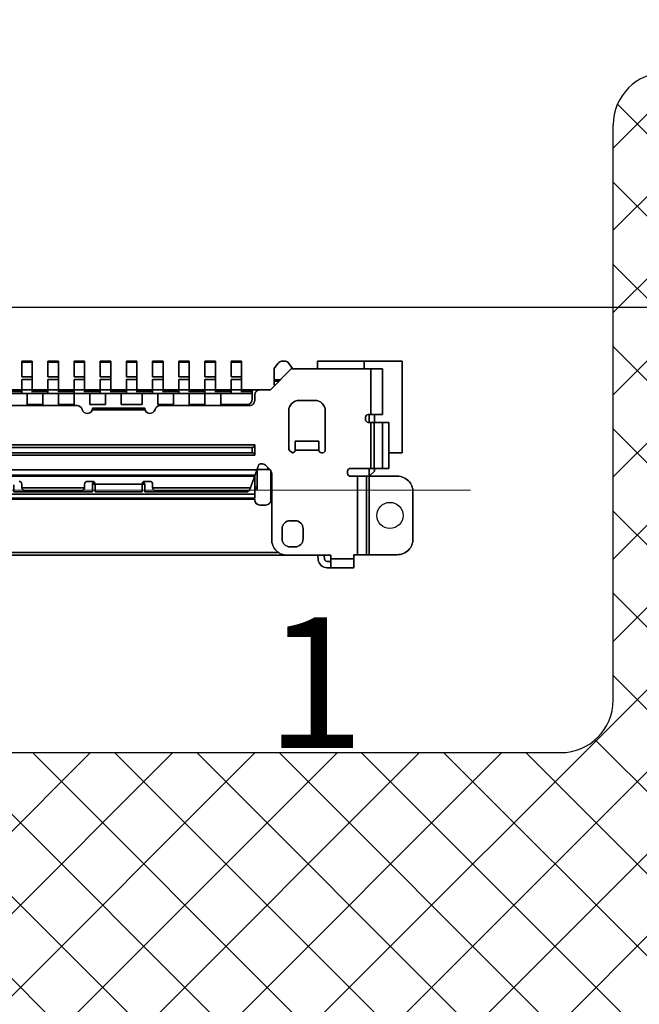
# Model space of a CAD drawing. Units: millimetres. Extents: x 5677 to 7139, y -563 to 338.
# Drawn here: x 6776 to 6788, y -121 to -102 of the extents above; entities that cross this region are included whole.
import ezdxf

# ---------------------------------------------------------------- set-up
doc = ezdxf.new("R2010")
doc.units = ezdxf.units.MM
doc.header["$LTSCALE"] = 20
doc.header["$PDMODE"] = 34
doc.layers.add('DIM', color=3, linetype='Continuous')
doc.layers.add('din', color=102, linetype='Continuous')
doc.layers.add('DIM(标注)', color=3, linetype='Continuous', lineweight=15)
doc.layers.add('尺寸标注', color=4, linetype='Continuous', lineweight=13)
doc.styles.get("Standard").update_dxf_attribs({"font": 'arial.ttf', "height": 8})
doc.dimstyles.get("Standard").update_dxf_attribs({"dimtxt": 8, "dimasz": 8, "dimexe": 1, "dimexo": 0.1, "dimgap": 0.09, "dimtad": 0, "dimzin": 0, "dimdsep": 46, "dimtxsty": 'Standard', "dimcen": 0.09, "dimclrd": 256, "dimclre": 256, "dimclrt": 256, "dimadec": 0, "dimazin": 0, "dimtfac": 1, "dimtmove": 0, "dimatfit": 3, "dimfxl": 0, "dimtolj": 1, "dimtzin": 0, "dimlwd": -1, "dimlwe": -1, "dimarcsym": 0})

# ---------------------------------------------------------------- blocks, each defined once
blk = doc.blocks.new('A$C30251A58')
at = {"layer": 'DIM'}
h = blk.add_hatch(dxfattribs=at)
h.set_pattern_fill('ANSI37', color=5, scale=0.35, style=0)
h.set_pattern_definition([(45, (-12799.2282, -5952.8706), (-0.78577241, 0.78577241), []), (135, (-12799.2282, -5952.8706), (-0.78577241, -0.78577241), [])])
h.paths.add_polyline_path([(254.16, -12.998), (228.16, -12.998, -0.414214), (227.16, -11.998), (227.16, -1, 0.414214), (226.16, 0), (0, 0), (0, -50.46), (358.4, -50.46), (358.4, 0), (256.16, 0, 0.414214), (255.16, -1), (255.16, -11.998, -0.414214)])
at = {"layer": 'DIM', "color": 5}
for p, q in [((255.16, -11.998), (255.16, -1)), ((228.16, -12.998), (254.16, -12.998))]:
    blk.add_line(p, q, dxfattribs=at)
for centre, start, end in [((256.16, -1), 90, 180), ((254.16, -11.998), 270, 0)]:
    blk.add_arc(centre, 1, start, end, dxfattribs=at)
blk = doc.blocks.new('*D3')
at = {"layer": 'Defpoints', "color": 0}
for p in [(6890.982, -90.749), (6772.812, -112.608), (6890.982, -112.608)]:
    blk.add_point(p, dxfattribs=at)
at = {"layer": 'DIM(标注)'}
for p, q in [((6772.812, -112.508), (6772.812, -89.749)), ((6890.982, -112.508), (6890.982, -89.749)), ((6780.812, -90.749), (6811.534, -90.749)), ((6882.982, -90.749), (6852.259, -90.749))]:
    blk.add_line(p, q, dxfattribs=at)
for points in [[(6780.812, -89.415), (6780.812, -92.082), (6772.812, -90.749)], [(6882.982, -89.415), (6882.982, -92.082), (6890.982, -90.749)]]:
    blk.add_solid(points, dxfattribs=at)
at = {"layer": 'DIM(标注)', "insert": (6831.897, -90.749), "char_height": 8, "attachment_point": 5}
blk.add_mtext('\\A1;(118.17)', dxfattribs=at)

msp = doc.modelspace()

# ---------------------------------------------------------------- hatches: boundary and pattern name
at = {"layer": 'DIM'}
h = msp.add_hatch(dxfattribs=at)
h.set_pattern_fill('ANSI37', color=5, scale=0.35, style=0)
h.set_pattern_definition([(45, (-5594.2248, -5318.952), (-0.78577241, 0.78577241), []), (135, (-5594.2248, -5318.952), (-0.78577241, -0.78577241), [])])
h.paths.add_polyline_path([(6890.052, 55.871, 0.414214), (6889.252, 56.671), (6533.452, 56.671, 0.414214), (6532.652, 55.871), (6532.652, 54.871, 0.414214), (6533.152, 54.371, -0.414214), (6533.652, 53.871), (6533.652, 50.871, -0.414214), (6533.152, 50.371, 0.414214), (6532.652, 49.871), (6532.652, -103.383), (6536.722, -103.383), (6536.722, 52.601), (6885.982, 52.601), (6885.982, -103.383), (6890.052, -103.383)])

# ---------------------------------------------------------------- linework, layer by layer
at = {"color": 7, "linetype": 'Continuous'}
for points in [[(6776.162, -109.488), (6776.162, -108.898), (6775.962, -108.898), (6775.962, -109.198), (6775.962, -108.898), (6776.162, -108.898)], [(6776.162, -109.488), (6776.162, -108.898), (6775.962, -108.898), (6775.962, -109.198), (6775.962, -108.898), (6776.162, -108.898)], [(6776.162, -108.918), (6775.962, -108.918)], [(6776.162, -108.918), (6775.962, -108.918)], [(6776.662, -109.488), (6776.662, -108.898), (6776.462, -108.898), (6776.462, -109.198), (6776.462, -108.898), (6776.662, -108.898)], [(6776.662, -109.488), (6776.662, -108.898), (6776.462, -108.898), (6776.462, -109.198), (6776.462, -108.898), (6776.662, -108.898)], [(6776.662, -108.918), (6776.462, -108.918)], [(6776.662, -108.918), (6776.462, -108.918)], [(6777.162, -109.488), (6777.162, -108.898), (6776.962, -108.898), (6776.962, -109.198), (6776.962, -108.898), (6777.162, -108.898)], [(6777.162, -109.488), (6777.162, -108.898), (6776.962, -108.898), (6776.962, -109.198), (6776.962, -108.898), (6777.162, -108.898)], [(6777.162, -108.918), (6776.962, -108.918)], [(6777.162, -108.918), (6776.962, -108.918)], [(6777.662, -109.488), (6777.662, -108.898), (6777.462, -108.898), (6777.462, -109.198), (6777.462, -108.898), (6777.662, -108.898)], [(6777.662, -109.488), (6777.662, -108.898), (6777.462, -108.898), (6777.462, -109.198), (6777.462, -108.898), (6777.662, -108.898)], [(6777.662, -108.918), (6777.462, -108.918)], [(6777.662, -108.918), (6777.462, -108.918)], [(6778.162, -109.488), (6778.162, -108.898), (6777.962, -108.898), (6777.962, -109.198), (6777.962, -108.898), (6778.162, -108.898)], [(6778.162, -109.488), (6778.162, -108.898), (6777.962, -108.898), (6777.962, -109.198), (6777.962, -108.898), (6778.162, -108.898)], [(6778.162, -108.918), (6777.962, -108.918)], [(6778.162, -108.918), (6777.962, -108.918)], [(6778.662, -109.488), (6778.662, -108.898), (6778.462, -108.898), (6778.462, -109.198), (6778.462, -108.898), (6778.662, -108.898)], [(6778.662, -109.488), (6778.662, -108.898), (6778.462, -108.898), (6778.462, -109.198), (6778.462, -108.898), (6778.662, -108.898)], [(6778.662, -108.918), (6778.462, -108.918)], [(6778.662, -108.918), (6778.462, -108.918)], [(6779.162, -109.488), (6779.162, -108.898), (6778.962, -108.898), (6778.962, -109.198), (6778.962, -108.898), (6779.162, -108.898)], [(6779.162, -109.488), (6779.162, -108.898), (6778.962, -108.898), (6778.962, -109.198), (6778.962, -108.898), (6779.162, -108.898)], [(6779.162, -108.918), (6778.962, -108.918)], [(6779.162, -108.918), (6778.962, -108.918)], [(6779.662, -109.488), (6779.662, -108.898), (6779.462, -108.898), (6779.462, -109.198), (6779.462, -108.898), (6779.662, -108.898)], [(6779.662, -109.488), (6779.662, -108.898), (6779.462, -108.898), (6779.462, -109.198), (6779.462, -108.898), (6779.662, -108.898)], [(6779.662, -108.918), (6779.462, -108.918)], [(6779.662, -108.918), (6779.462, -108.918)], [(6780.162, -109.488), (6780.162, -108.898), (6779.962, -108.898), (6779.962, -109.198), (6779.962, -108.898), (6780.162, -108.898)], [(6780.162, -109.488), (6780.162, -108.898), (6779.962, -108.898), (6779.962, -109.198), (6779.962, -108.898), (6780.162, -108.898)], [(6780.162, -108.918), (6779.962, -108.918)], [(6780.162, -108.918), (6779.962, -108.918)], [(6780.787, -109.04), (6780.857, -108.94), (6780.787, -109.04), (6780.787, -109.359)], [(6780.787, -109.04), (6780.857, -108.94), (6780.787, -109.04), (6780.787, -109.359)], [(6780.939, -108.898), (6780.985, -108.898)], [(6780.939, -108.898), (6780.985, -108.898)], [(6781.066, -108.94), (6781.137, -109.04)], [(6781.066, -108.94), (6781.137, -109.04)], [(6783.232, -108.898), (6783.232, -110.648), (6782.973, -110.648), (6783.232, -110.648), (6783.232, -108.898), (6781.612, -108.898), (6781.612, -109.048), (6781.612, -108.898)], [(6783.232, -108.898), (6783.232, -110.648), (6782.973, -110.648), (6783.232, -110.648), (6783.232, -108.898), (6781.612, -108.898), (6781.612, -109.048), (6781.612, -108.898)], [(6782.502, -109.048), (6782.502, -108.898)], [(6782.502, -109.048), (6782.502, -108.898)], [(6780.712, -109.448), (6781.112, -109.048), (6782.852, -109.048), (6782.852, -109.918), (6782.582, -109.918), (6782.852, -109.918), (6782.852, -109.048), (6781.112, -109.048), (6780.712, -109.448), (6780.162, -109.448)], [(6780.712, -109.448), (6781.112, -109.048), (6782.852, -109.048), (6782.852, -109.918), (6782.582, -109.918), (6782.852, -109.918), (6782.852, -109.048), (6781.112, -109.048), (6780.712, -109.448), (6780.162, -109.448)], [(6782.632, -109.918), (6782.632, -109.048)], [(6782.632, -109.918), (6782.632, -109.048)], [(6775.962, -109.198), (6776.162, -109.198)], [(6775.962, -109.198), (6776.162, -109.198)], [(6775.962, -109.488), (6775.962, -109.248), (6776.162, -109.248), (6775.962, -109.248)], [(6775.962, -109.488), (6775.962, -109.248), (6776.162, -109.248), (6775.962, -109.248)], [(6776.462, -109.198), (6776.662, -109.198)], [(6776.462, -109.198), (6776.662, -109.198)], [(6776.462, -109.488), (6776.462, -109.248), (6776.662, -109.248), (6776.462, -109.248)], [(6776.462, -109.488), (6776.462, -109.248), (6776.662, -109.248), (6776.462, -109.248)], [(6776.962, -109.198), (6777.162, -109.198)], [(6776.962, -109.198), (6777.162, -109.198)], [(6776.962, -109.488), (6776.962, -109.248), (6777.162, -109.248), (6776.962, -109.248)], [(6776.962, -109.488), (6776.962, -109.248), (6777.162, -109.248), (6776.962, -109.248)], [(6777.462, -109.198), (6777.662, -109.198)], [(6777.462, -109.198), (6777.662, -109.198)], [(6777.462, -109.488), (6777.462, -109.248), (6777.662, -109.248), (6777.462, -109.248)], [(6777.462, -109.488), (6777.462, -109.248), (6777.662, -109.248), (6777.462, -109.248)], [(6777.962, -109.198), (6778.162, -109.198)], [(6777.962, -109.198), (6778.162, -109.198)], [(6777.962, -109.488), (6777.962, -109.248), (6778.162, -109.248), (6777.962, -109.248)], [(6777.962, -109.488), (6777.962, -109.248), (6778.162, -109.248), (6777.962, -109.248)], [(6778.462, -109.198), (6778.662, -109.198)], [(6778.462, -109.198), (6778.662, -109.198)], [(6778.462, -109.488), (6778.462, -109.248), (6778.662, -109.248), (6778.462, -109.248)], [(6778.462, -109.488), (6778.462, -109.248), (6778.662, -109.248), (6778.462, -109.248)], [(6778.962, -109.198), (6779.162, -109.198)], [(6778.962, -109.198), (6779.162, -109.198)], [(6778.962, -109.488), (6778.962, -109.248), (6779.162, -109.248), (6778.962, -109.248)], [(6778.962, -109.488), (6778.962, -109.248), (6779.162, -109.248), (6778.962, -109.248)], [(6779.462, -109.198), (6779.662, -109.198)], [(6779.462, -109.198), (6779.662, -109.198)], [(6779.462, -109.488), (6779.462, -109.248), (6779.662, -109.248), (6779.462, -109.248)], [(6779.462, -109.488), (6779.462, -109.248), (6779.662, -109.248), (6779.462, -109.248)], [(6779.962, -109.198), (6780.162, -109.198)], [(6779.962, -109.198), (6780.162, -109.198)], [(6779.962, -109.488), (6779.962, -109.248), (6780.162, -109.248), (6779.962, -109.248)], [(6779.962, -109.488), (6779.962, -109.248), (6780.162, -109.248), (6779.962, -109.248)], [(6780.787, -109.258), (6780.902, -109.258)], [(6780.787, -109.258), (6780.902, -109.258)], [(6780.787, -109.278), (6780.882, -109.278)], [(6780.787, -109.278), (6780.882, -109.278)], [(6765.262, -109.518), (6780.362, -109.518)], [(6765.262, -109.518), (6780.362, -109.518)], [(6775.662, -109.448), (6775.962, -109.448)], [(6775.662, -109.448), (6775.962, -109.448)], [(6775.662, -109.478), (6775.962, -109.478)], [(6775.662, -109.478), (6775.962, -109.478)], [(6776.162, -109.448), (6775.962, -109.448)], [(6776.162, -109.448), (6775.962, -109.448)], [(6776.362, -109.518), (6776.362, -109.728), (6776.062, -109.728), (6776.062, -109.518), (6776.062, -109.728), (6776.362, -109.728)], [(6776.362, -109.518), (6776.362, -109.728), (6776.062, -109.728), (6776.062, -109.518), (6776.062, -109.728), (6776.362, -109.728)], [(6776.162, -109.448), (6776.462, -109.448)], [(6776.162, -109.448), (6776.462, -109.448)], [(6776.162, -109.478), (6776.462, -109.478)], [(6776.162, -109.478), (6776.462, -109.478)], [(6776.662, -109.448), (6776.462, -109.448)], [(6776.662, -109.448), (6776.462, -109.448)], [(6776.662, -109.448), (6776.962, -109.448)], [(6776.662, -109.448), (6776.962, -109.448)], [(6776.662, -109.478), (6776.962, -109.478)], [(6776.662, -109.478), (6776.962, -109.478)], [(6776.962, -109.518), (6776.962, -109.728), (6776.662, -109.728), (6776.662, -109.518), (6776.662, -109.728), (6776.962, -109.728)], [(6776.962, -109.518), (6776.962, -109.728), (6776.662, -109.728), (6776.662, -109.518), (6776.662, -109.728), (6776.962, -109.728)], [(6777.162, -109.448), (6776.962, -109.448)], [(6777.162, -109.448), (6776.962, -109.448)], [(6777.162, -109.448), (6777.462, -109.448)], [(6777.162, -109.448), (6777.462, -109.448)], [(6777.162, -109.478), (6777.462, -109.478)], [(6777.162, -109.478), (6777.462, -109.478)], [(6777.562, -109.518), (6777.562, -109.728), (6777.262, -109.728), (6777.262, -109.518), (6777.262, -109.728), (6777.562, -109.728)], [(6777.562, -109.518), (6777.562, -109.728), (6777.262, -109.728), (6777.262, -109.518), (6777.262, -109.728), (6777.562, -109.728)], [(6777.662, -109.448), (6777.462, -109.448)], [(6777.662, -109.448), (6777.462, -109.448)], [(6777.662, -109.448), (6777.962, -109.448)], [(6777.662, -109.448), (6777.962, -109.448)], [(6777.662, -109.478), (6777.962, -109.478)], [(6777.662, -109.478), (6777.962, -109.478)], [(6778.262, -109.518), (6778.262, -109.728), (6777.862, -109.728), (6777.862, -109.518), (6777.862, -109.728), (6778.262, -109.728)], [(6778.262, -109.518), (6778.262, -109.728), (6777.862, -109.728), (6777.862, -109.518), (6777.862, -109.728), (6778.262, -109.728)], [(6778.162, -109.448), (6777.962, -109.448)], [(6778.162, -109.448), (6777.962, -109.448)], [(6778.162, -109.448), (6778.462, -109.448)], [(6778.162, -109.448), (6778.462, -109.448)], [(6778.162, -109.478), (6778.462, -109.478)], [(6778.162, -109.478), (6778.462, -109.478)], [(6778.662, -109.448), (6778.462, -109.448)], [(6778.662, -109.448), (6778.462, -109.448)], [(6778.862, -109.518), (6778.862, -109.728), (6778.562, -109.728), (6778.562, -109.518), (6778.562, -109.728), (6778.862, -109.728)], [(6778.862, -109.518), (6778.862, -109.728), (6778.562, -109.728), (6778.562, -109.518), (6778.562, -109.728), (6778.862, -109.728)], [(6778.662, -109.448), (6778.962, -109.448)], [(6778.662, -109.448), (6778.962, -109.448)], [(6778.662, -109.478), (6778.962, -109.478)], [(6778.662, -109.478), (6778.962, -109.478)], [(6779.162, -109.448), (6778.962, -109.448)], [(6779.162, -109.448), (6778.962, -109.448)], [(6779.162, -109.448), (6779.462, -109.448)], [(6779.162, -109.448), (6779.462, -109.448)], [(6779.162, -109.478), (6779.462, -109.478)], [(6779.162, -109.478), (6779.462, -109.478)], [(6779.462, -109.518), (6779.462, -109.728), (6779.162, -109.728), (6779.162, -109.518), (6779.162, -109.728), (6779.462, -109.728)], [(6779.462, -109.518), (6779.462, -109.728), (6779.162, -109.728), (6779.162, -109.518), (6779.162, -109.728), (6779.462, -109.728)], [(6779.662, -109.448), (6779.462, -109.448)], [(6779.662, -109.448), (6779.462, -109.448)], [(6779.662, -109.448), (6779.962, -109.448)], [(6779.662, -109.448), (6779.962, -109.448)], [(6779.662, -109.478), (6779.962, -109.478)], [(6779.662, -109.478), (6779.962, -109.478)], [(6779.762, -109.728), (6779.762, -109.518), (6779.762, -109.728), (6780.262, -109.728)], [(6779.762, -109.728), (6779.762, -109.518), (6779.762, -109.728), (6780.262, -109.728)], [(6780.162, -109.448), (6779.962, -109.448)], [(6780.162, -109.448), (6779.962, -109.448)], [(6780.164, -109.448), (6780.162, -109.445)], [(6780.162, -109.478), (6780.362, -109.478)], [(6780.162, -109.478), (6780.362, -109.478)], [(6781.262, -109.648), (6781.562, -109.648)], [(6781.262, -109.648), (6781.562, -109.648)], [(6777.018, -109.748), (6775.412, -109.748)], [(6777.018, -109.748), (6775.412, -109.748)], [(6777.307, -109.828), (6778.316, -109.828)], [(6777.307, -109.828), (6778.316, -109.828)], [(6780.312, -109.748), (6778.605, -109.748)], [(6780.312, -109.748), (6778.605, -109.748)], [(6781.062, -110.551), (6781.062, -109.848)], [(6781.062, -110.551), (6781.062, -109.848)], [(6781.762, -109.848), (6781.762, -110.598)], [(6781.762, -109.848), (6781.762, -110.598)], [(6782.973, -110.068), (6782.973, -110.948), (6782.237, -110.948), (6782.973, -110.948), (6782.973, -110.068), (6782.582, -110.068)], [(6782.973, -110.068), (6782.973, -110.948), (6782.237, -110.948), (6782.973, -110.948), (6782.973, -110.068), (6782.582, -110.068)], [(6782.532, -109.968), (6782.532, -110.018)], [(6782.532, -109.968), (6782.532, -110.018)], [(6782.602, -110.068), (6782.602, -109.918)], [(6782.602, -110.068), (6782.602, -109.918)], [(6782.632, -110.948), (6782.632, -110.068)], [(6782.632, -110.948), (6782.632, -110.068)], [(6782.696, -110.068), (6782.696, -110.948)], [(6782.696, -110.068), (6782.696, -110.948)], [(6782.702, -109.918), (6782.702, -110.068)], [(6782.702, -109.918), (6782.702, -110.068)], [(6782.852, -110.948), (6782.852, -110.068)], [(6782.852, -110.948), (6782.852, -110.068)], [(6781.637, -110.598), (6781.637, -110.43), (6781.187, -110.43), (6781.187, -110.598), (6781.187, -110.43), (6781.637, -110.43)], [(6781.637, -110.598), (6781.637, -110.43), (6781.187, -110.43), (6781.187, -110.598), (6781.187, -110.43), (6781.637, -110.43)], [(6765.212, -110.698), (6780.412, -110.698), (6780.412, -110.497), (6765.212, -110.497)], [(6780.412, -110.497), (6780.412, -110.698), (6765.212, -110.698), (6765.212, -110.497)], [(6765.212, -110.698), (6780.412, -110.698), (6780.412, -110.497), (6765.212, -110.497)], [(6780.412, -110.497), (6780.412, -110.698), (6765.212, -110.698), (6765.212, -110.497)], [(6780.362, -110.547), (6765.262, -110.547)], [(6780.362, -110.547), (6765.262, -110.547)], [(6765.262, -110.648), (6780.362, -110.648)], [(6765.262, -110.648), (6780.362, -110.648)], [(6780.412, -110.497), (6780.411, -110.501), (6780.411, -110.505), (6780.41, -110.509), (6780.409, -110.512), (6780.408, -110.516), (6780.406, -110.52), (6780.404, -110.523), (6780.402, -110.526), (6780.4, -110.529), (6780.397, -110.532), (6780.394, -110.535), (6780.391, -110.537), (6780.388, -110.54), (6780.384, -110.542), (6780.381, -110.543), (6780.377, -110.545), (6780.373, -110.546), (6780.369, -110.547), (6780.365, -110.547), (6780.362, -110.547), (6780.365, -110.547), (6780.369, -110.547), (6780.373, -110.546), (6780.377, -110.545), (6780.381, -110.543), (6780.384, -110.542), (6780.388, -110.54), (6780.391, -110.537), (6780.394, -110.535), (6780.397, -110.532), (6780.4, -110.529), (6780.402, -110.526), (6780.404, -110.523), (6780.406, -110.52), (6780.408, -110.516), (6780.409, -110.512), (6780.41, -110.509), (6780.411, -110.505), (6780.411, -110.501)], [(6780.412, -110.497), (6780.411, -110.501), (6780.411, -110.505), (6780.41, -110.509), (6780.409, -110.512), (6780.408, -110.516), (6780.406, -110.52), (6780.404, -110.523), (6780.402, -110.526), (6780.4, -110.529), (6780.397, -110.532), (6780.394, -110.535), (6780.391, -110.537), (6780.388, -110.54), (6780.384, -110.542), (6780.381, -110.543), (6780.377, -110.545), (6780.373, -110.546), (6780.369, -110.547), (6780.365, -110.547), (6780.362, -110.547), (6780.365, -110.547), (6780.369, -110.547), (6780.373, -110.546), (6780.377, -110.545), (6780.381, -110.543), (6780.384, -110.542), (6780.388, -110.54), (6780.391, -110.537), (6780.394, -110.535), (6780.397, -110.532), (6780.4, -110.529), (6780.402, -110.526), (6780.404, -110.523), (6780.406, -110.52), (6780.408, -110.516), (6780.409, -110.512), (6780.41, -110.509), (6780.411, -110.505), (6780.411, -110.501)], [(6780.362, -110.648), (6780.362, -110.547)], [(6780.362, -110.648), (6780.362, -110.547)], [(6780.362, -110.648), (6780.369, -110.648), (6780.377, -110.65), (6780.384, -110.653), (6780.391, -110.657), (6780.397, -110.662), (6780.402, -110.668), (6780.406, -110.675), (6780.409, -110.682), (6780.411, -110.69), (6780.412, -110.698), (6780.411, -110.69), (6780.409, -110.682), (6780.406, -110.675), (6780.402, -110.668), (6780.397, -110.662), (6780.391, -110.657), (6780.384, -110.653), (6780.377, -110.65), (6780.369, -110.648)], [(6780.362, -110.648), (6780.369, -110.648), (6780.377, -110.65), (6780.384, -110.653), (6780.391, -110.657), (6780.397, -110.662), (6780.402, -110.668), (6780.406, -110.675), (6780.409, -110.682), (6780.411, -110.69), (6780.412, -110.698), (6780.411, -110.69), (6780.409, -110.682), (6780.406, -110.675), (6780.402, -110.668), (6780.397, -110.662), (6780.391, -110.657), (6780.384, -110.653), (6780.377, -110.65), (6780.369, -110.648)], [(6781.637, -110.598), (6781.187, -110.598)], [(6781.637, -110.598), (6781.187, -110.598)], [(6781.712, -110.648), (6781.687, -110.648)], [(6781.712, -110.648), (6781.687, -110.648)], [(6780.532, -110.858), (6780.545, -110.858)], [(6780.532, -110.858), (6780.545, -110.858)], [(6765.17, -110.978), (6780.453, -110.978)], [(6765.17, -110.978), (6780.453, -110.978)], [(6780.485, -110.89), (6780.311, -111.368), (6778.512, -111.368), (6780.311, -111.368)], [(6780.485, -110.89), (6780.311, -111.368), (6778.512, -111.368), (6780.311, -111.368)], [(6780.462, -111.348), (6780.462, -110.978), (6780.462, -111.348), (6780.412, -111.348)], [(6780.462, -111.348), (6780.462, -110.978), (6780.462, -111.348), (6780.412, -111.348)], [(6780.697, -110.968), (6780.462, -110.968)], [(6780.697, -110.968), (6780.462, -110.968)], [(6780.707, -110.978), (6780.616, -110.887)], [(6780.707, -110.978), (6780.616, -110.887)], [(6780.662, -110.933), (6780.662, -110.968)], [(6780.662, -110.933), (6780.662, -110.968)], [(6782.187, -111.048), (6782.187, -110.998)], [(6782.187, -111.048), (6782.187, -110.998)], [(6782.702, -110.998), (6782.602, -111.098), (6782.602, -110.948), (6782.602, -111.098), (6782.702, -110.998), (6782.702, -110.948)], [(6782.702, -110.998), (6782.602, -111.098), (6782.602, -110.948), (6782.602, -111.098), (6782.702, -110.998), (6782.702, -110.948)], [(6780.417, -111.078), (6765.207, -111.078)], [(6780.417, -111.078), (6765.207, -111.078)], [(6780.412, -111.518), (6780.412, -111.098), (6780.412, -111.518), (6765.212, -111.518)], [(6780.412, -111.518), (6780.412, -111.098), (6780.412, -111.518), (6765.212, -111.518)], [(6780.409, -111.098), (6765.214, -111.098)], [(6780.409, -111.098), (6765.214, -111.098)], [(6777.312, -111.198), (6777.212, -111.198)], [(6777.312, -111.198), (6777.212, -111.198)], [(6777.312, -111.26), (6777.312, -111.256), (6777.312, -111.252), (6777.313, -111.248), (6777.314, -111.244), (6777.315, -111.24), (6777.317, -111.236), (6777.318, -111.232), (6777.32, -111.229), (6777.322, -111.225), (6777.325, -111.221), (6777.327, -111.218), (6777.329, -111.214), (6777.332, -111.211), (6777.334, -111.207), (6777.337, -111.204), (6777.334, -111.207), (6777.332, -111.211), (6777.329, -111.214), (6777.327, -111.218), (6777.325, -111.221), (6777.322, -111.225), (6777.32, -111.229), (6777.318, -111.232), (6777.317, -111.236), (6777.315, -111.24), (6777.314, -111.244), (6777.313, -111.248), (6777.312, -111.252), (6777.312, -111.256)], [(6777.312, -111.26), (6777.312, -111.256), (6777.312, -111.252), (6777.313, -111.248), (6777.314, -111.244), (6777.315, -111.24), (6777.317, -111.236), (6777.318, -111.232), (6777.32, -111.229), (6777.322, -111.225), (6777.325, -111.221), (6777.327, -111.218), (6777.329, -111.214), (6777.332, -111.211), (6777.334, -111.207), (6777.337, -111.204), (6777.334, -111.207), (6777.332, -111.211), (6777.329, -111.214), (6777.327, -111.218), (6777.325, -111.221), (6777.322, -111.225), (6777.32, -111.229), (6777.318, -111.232), (6777.317, -111.236), (6777.315, -111.24), (6777.314, -111.244), (6777.313, -111.248), (6777.312, -111.252), (6777.312, -111.256)], [(6777.342, -111.198), (6777.342, -111.248)], [(6777.342, -111.198), (6777.342, -111.248)], [(6778.282, -111.248), (6778.282, -111.208)], [(6778.282, -111.248), (6778.282, -111.208)], [(6778.287, -111.204), (6778.289, -111.207), (6778.292, -111.21), (6778.294, -111.214), (6778.296, -111.217), (6778.299, -111.221), (6778.301, -111.225), (6778.303, -111.228), (6778.305, -111.232), (6778.306, -111.236), (6778.308, -111.24), (6778.309, -111.244), (6778.31, -111.248), (6778.311, -111.252), (6778.311, -111.256), (6778.312, -111.26), (6778.311, -111.256), (6778.311, -111.252), (6778.31, -111.248), (6778.309, -111.244), (6778.308, -111.24), (6778.306, -111.236), (6778.305, -111.232), (6778.303, -111.228), (6778.301, -111.225), (6778.299, -111.221), (6778.296, -111.217), (6778.294, -111.214), (6778.292, -111.21), (6778.289, -111.207)], [(6778.287, -111.204), (6778.289, -111.207), (6778.292, -111.21), (6778.294, -111.214), (6778.296, -111.217), (6778.299, -111.221), (6778.301, -111.225), (6778.303, -111.228), (6778.305, -111.232), (6778.306, -111.236), (6778.308, -111.24), (6778.309, -111.244), (6778.31, -111.248), (6778.311, -111.252), (6778.311, -111.256), (6778.312, -111.26), (6778.311, -111.256), (6778.311, -111.252), (6778.31, -111.248), (6778.309, -111.244), (6778.308, -111.24), (6778.306, -111.236), (6778.305, -111.232), (6778.303, -111.228), (6778.301, -111.225), (6778.299, -111.221), (6778.296, -111.217), (6778.294, -111.214), (6778.292, -111.21), (6778.289, -111.207)], [(6778.412, -111.198), (6778.312, -111.198)], [(6778.412, -111.198), (6778.312, -111.198)], [(6783.137, -111.098), (6782.237, -111.098)], [(6783.137, -111.098), (6782.237, -111.098)], [(6782.377, -112.598), (6782.377, -111.098)], [(6782.377, -112.598), (6782.377, -111.098)], [(6782.547, -111.098), (6782.547, -112.598)], [(6782.547, -111.098), (6782.547, -112.598)], [(6782.597, -111.098), (6782.597, -112.598)], [(6782.597, -111.098), (6782.597, -112.598)], [(6777.312, -111.26), (6777.312, -111.398), (6775.812, -111.398), (6775.812, -111.26), (6775.812, -111.398), (6777.312, -111.398)], [(6777.312, -111.26), (6777.312, -111.398), (6775.812, -111.398), (6775.812, -111.26), (6775.812, -111.398), (6777.312, -111.398)], [(6777.162, -111.248), (6777.162, -111.318), (6775.962, -111.318), (6775.962, -111.248), (6775.962, -111.318), (6777.162, -111.318)], [(6777.162, -111.248), (6777.162, -111.318), (6775.962, -111.318), (6775.962, -111.248), (6775.962, -111.318), (6777.162, -111.318)], [(6777.112, -111.368), (6776.012, -111.368)], [(6777.112, -111.368), (6776.012, -111.368)], [(6777.362, -111.248), (6777.362, -111.398), (6777.362, -111.248), (6777.342, -111.248)], [(6777.362, -111.248), (6777.362, -111.398), (6777.362, -111.248), (6777.342, -111.248)], [(6777.362, -111.248), (6778.262, -111.248)], [(6777.362, -111.248), (6778.262, -111.248)], [(6777.362, -111.398), (6778.262, -111.398)], [(6777.362, -111.398), (6778.262, -111.398)], [(6778.262, -111.398), (6778.262, -111.248), (6778.282, -111.248), (6778.262, -111.248)], [(6778.262, -111.398), (6778.262, -111.248), (6778.282, -111.248), (6778.262, -111.248)], [(6780.294, -111.368), (6780.282, -111.398), (6778.312, -111.398), (6778.312, -111.26), (6778.312, -111.398), (6780.282, -111.398)], [(6780.294, -111.368), (6780.282, -111.398), (6778.312, -111.398), (6778.312, -111.26), (6778.312, -111.398), (6780.282, -111.398)], [(6778.462, -111.318), (6778.462, -111.248), (6778.462, -111.318), (6780.329, -111.318)], [(6778.462, -111.318), (6778.462, -111.248), (6778.462, -111.318), (6780.329, -111.318)], [(6780.412, -111.298), (6780.462, -111.298)], [(6780.412, -111.298), (6780.462, -111.298)], [(6783.437, -112.298), (6783.437, -111.398)], [(6783.437, -112.298), (6783.437, -111.398)], [(6765.212, -111.438), (6780.412, -111.438)], [(6765.212, -111.438), (6780.412, -111.438)], [(6780.412, -111.538), (6765.212, -111.538)], [(6780.412, -111.538), (6765.212, -111.538)], [(6780.412, -111.548), (6780.412, -111.538)], [(6780.412, -111.548), (6780.412, -111.538)], [(6780.622, -111.648), (6780.512, -111.648)], [(6780.622, -111.648), (6780.512, -111.648)], [(6781.087, -111.948), (6781.187, -111.948)], [(6781.087, -111.948), (6781.187, -111.948)], [(6781.087, -112.448), (6781.187, -112.448)], [(6781.087, -112.448), (6781.187, -112.448)], [(6781.867, -112.608), (6781.867, -112.848), (6781.867, -112.608), (6781.867, -112.848), (6781.867, -112.608), (6763.757, -112.608), (6763.757, -112.848), (6763.757, -112.608), (6763.757, -112.848), (6763.757, -112.608)], [(6764.751, -112.558), (6780.873, -112.558)], [(6764.751, -112.558), (6780.873, -112.558)], [(6781.628, -112.695), (6781.619, -112.608)], [(6781.628, -112.695), (6781.619, -112.608)], [(6781.739, -112.608), (6781.747, -112.683)], [(6781.739, -112.608), (6781.747, -112.683)], [(6782.307, -112.848), (6782.307, -112.598), (6783.137, -112.598), (6782.307, -112.598), (6782.307, -112.848), (6781.797, -112.848), (6782.307, -112.848), (6782.307, -112.598), (6782.307, -112.848), (6781.797, -112.848)], [(6781.797, -112.728), (6781.867, -112.728)], [(6781.797, -112.728), (6781.867, -112.728)], [(6781.867, -112.678), (6782.307, -112.678)], [(6781.867, -112.678), (6782.307, -112.678)]]:
    msp.add_lwpolyline(points, close=True, dxfattribs=at)
for points in [[(6780.857, -108.94, -0.244698), (6780.939, -108.898, 0.244698)], [(6780.857, -108.94, -0.244698), (6780.939, -108.898, 0.244698)], [(6780.985, -108.898, -0.244698), (6781.066, -108.94, 0.244698)], [(6780.985, -108.898, -0.244698), (6781.066, -108.94, 0.244698)], [(6775.962, -109.488, -0.414214), (6775.932, -109.518, 0.414214)], [(6775.962, -109.488, -0.414214), (6775.932, -109.518, 0.414214)], [(6776.462, -109.488, -0.414214), (6776.432, -109.518, 0.414214)], [(6776.462, -109.488, -0.414214), (6776.432, -109.518, 0.414214)], [(6776.962, -109.488, -0.414214), (6776.932, -109.518, 0.414214)], [(6776.962, -109.488, -0.414214), (6776.932, -109.518, 0.414214)], [(6777.462, -109.488, -0.414214), (6777.432, -109.518, 0.414214)], [(6777.462, -109.488, -0.414214), (6777.432, -109.518, 0.414214)], [(6777.962, -109.488, -0.414214), (6777.932, -109.518, 0.414214)], [(6777.962, -109.488, -0.414214), (6777.932, -109.518, 0.414214)], [(6778.462, -109.488, -0.414214), (6778.432, -109.518, 0.414214)], [(6778.462, -109.488, -0.414214), (6778.432, -109.518, 0.414214)], [(6778.962, -109.488, -0.414214), (6778.932, -109.518, 0.414214)], [(6778.962, -109.488, -0.414214), (6778.932, -109.518, 0.414214)], [(6779.462, -109.488, -0.414214), (6779.432, -109.518, 0.414214)], [(6779.462, -109.488, -0.414214), (6779.432, -109.518, 0.414214)], [(6779.962, -109.488, -0.414214), (6779.932, -109.518, 0.414214)], [(6779.962, -109.488, -0.414214), (6779.932, -109.518, 0.414214)], [(6780.362, -109.628, -0.414214), (6780.262, -109.728, 0.414214), (6780.362, -109.628), (6780.362, -109.448)], [(6780.362, -109.628, -0.414214), (6780.262, -109.728, 0.414214), (6780.362, -109.628), (6780.362, -109.448)], [(6780.412, -109.548, -0.414214), (6780.512, -109.448, 0.414214), (6780.412, -109.548), (6780.412, -109.648)], [(6780.412, -109.548, -0.414214), (6780.512, -109.448, 0.414214), (6780.412, -109.548), (6780.412, -109.648)], [(6780.412, -109.648, -0.414214), (6780.312, -109.748, 0.414214)], [(6780.412, -109.648, -0.414214), (6780.312, -109.748, 0.414214)], [(6781.062, -109.848, -0.414214), (6781.262, -109.648, 0.414214)], [(6781.062, -109.848, -0.414214), (6781.262, -109.648, 0.414214)], [(6781.562, -109.648, -0.414214), (6781.762, -109.848, 0.414214)], [(6781.562, -109.648, -0.414214), (6781.762, -109.848, 0.414214)], [(6777.018, -109.748, -0.342012), (6777.115, -109.823, 0.342012)], [(6777.018, -109.748, -0.342012), (6777.115, -109.823, 0.342012)], [(6777.312, -109.798, -0.880997), (6777.115, -109.823, 0.880997), (6777.312, -109.798), (6778.312, -109.798)], [(6777.312, -109.798, -0.880997), (6777.115, -109.823, 0.880997), (6777.312, -109.798), (6778.312, -109.798)], [(6778.508, -109.823, -0.881039), (6778.312, -109.798, 0.881039)], [(6778.508, -109.823, -0.881039), (6778.312, -109.798, 0.881039)], [(6778.508, -109.823, -0.341985), (6778.605, -109.748, 0.341985)], [(6778.508, -109.823, -0.341985), (6778.605, -109.748, 0.341985)], [(6782.532, -109.968, -0.414214), (6782.582, -109.918, 0.414214)], [(6782.532, -109.968, -0.414214), (6782.582, -109.918, 0.414214)], [(6782.582, -110.068, -0.414214), (6782.532, -110.018, 0.414214)], [(6782.582, -110.068, -0.414214), (6782.532, -110.018, 0.414214)], [(6781.137, -110.648, -0.341999), (6781.062, -110.551, 0.341999)], [(6781.137, -110.648, -0.341999), (6781.062, -110.551, 0.341999)], [(6781.187, -110.598, -0.414214), (6781.137, -110.648, 0.414214)], [(6781.187, -110.598, -0.414214), (6781.137, -110.648, 0.414214)], [(6781.687, -110.648, -0.414214), (6781.637, -110.598, 0.414214)], [(6781.687, -110.648, -0.414214), (6781.637, -110.598, 0.414214)], [(6781.762, -110.598, -0.414214), (6781.712, -110.648, 0.414214)], [(6781.762, -110.598, -0.414214), (6781.712, -110.648, 0.414214)], [(6780.485, -110.89, -0.315299), (6780.532, -110.858, 0.315299)], [(6780.485, -110.89, -0.315299), (6780.532, -110.858, 0.315299)], [(6780.545, -110.858, -0.198912), (6780.616, -110.887, 0.198912)], [(6780.545, -110.858, -0.198912), (6780.616, -110.887, 0.198912)], [(6780.722, -111.548, -0.414214), (6780.622, -111.648, 0.414214), (6780.722, -111.548), (6780.722, -110.996)], [(6780.722, -111.548, -0.414214), (6780.622, -111.648, 0.414214), (6780.722, -111.548), (6780.722, -110.996)], [(6780.707, -110.978, -0.198912), (6780.737, -111.049), (6780.737, -112.308), (6780.737, -111.049, 0.198912)], [(6780.707, -110.978, -0.198912), (6780.737, -111.049), (6780.737, -112.308), (6780.737, -111.049, 0.198912)], [(6782.187, -110.998, -0.414214), (6782.237, -110.948, 0.414214)], [(6782.187, -110.998, -0.414214), (6782.237, -110.948, 0.414214)], [(6775.912, -111.198, -0.414214), (6775.962, -111.248, 0.414214)], [(6775.912, -111.198, -0.414214), (6775.962, -111.248, 0.414214)], [(6777.162, -111.248, -0.414214), (6777.212, -111.198, 0.414214)], [(6777.162, -111.248, -0.414214), (6777.212, -111.198, 0.414214)], [(6777.312, -111.198, -0.414214), (6777.362, -111.248, 0.414214)], [(6777.312, -111.198, -0.414214), (6777.362, -111.248, 0.414214)], [(6778.262, -111.248, -0.414214), (6778.312, -111.198, 0.414214)], [(6778.262, -111.248, -0.414214), (6778.312, -111.198, 0.414214)], [(6778.412, -111.198, -0.414214), (6778.462, -111.248, 0.414214)], [(6778.412, -111.198, -0.414214), (6778.462, -111.248, 0.414214)], [(6782.237, -111.098, -0.414214), (6782.187, -111.048, 0.414214)], [(6782.237, -111.098, -0.414214), (6782.187, -111.048, 0.414214)], [(6783.137, -111.098, -0.414214), (6783.437, -111.398, 0.414214)], [(6783.137, -111.098, -0.414214), (6783.437, -111.398, 0.414214)], [(6776.012, -111.368, -0.414214), (6775.962, -111.318, 0.414214)], [(6776.012, -111.368, -0.414214), (6775.962, -111.318, 0.414214)], [(6777.162, -111.318, -0.414214), (6777.112, -111.368, 0.414214)], [(6777.162, -111.318, -0.414214), (6777.112, -111.368, 0.414214)], [(6777.326, -111.252, -0.133356), (6777.342, -111.248, 0.133356)], [(6777.326, -111.252, -0.133356), (6777.342, -111.248, 0.133356)], [(6778.282, -111.248, -0.136823), (6778.297, -111.252, 0.136823)], [(6778.282, -111.248, -0.136823), (6778.297, -111.252, 0.136823)], [(6778.512, -111.368, -0.414214), (6778.462, -111.318, 0.414214)], [(6778.512, -111.368, -0.414214), (6778.462, -111.318, 0.414214)], [(6780.512, -111.648, -0.414213), (6780.412, -111.548, 0.414213)], [(6780.512, -111.648, -0.414213), (6780.412, -111.548, 0.414213)], [(6781.087, -112.448, -0.414214), (6780.937, -112.298), (6780.937, -112.098, -0.414214), (6781.087, -111.948, 0.414214), (6780.937, -112.098), (6780.937, -112.298, 0.414214)], [(6781.087, -112.448, -0.414214), (6780.937, -112.298), (6780.937, -112.098, -0.414214), (6781.087, -111.948, 0.414214), (6780.937, -112.098), (6780.937, -112.298, 0.414214)], [(6781.187, -111.948, -0.414214), (6781.337, -112.098), (6781.337, -112.298, -0.414214), (6781.187, -112.448, 0.414214), (6781.337, -112.298), (6781.337, -112.098, 0.414214)], [(6781.187, -111.948, -0.414214), (6781.337, -112.098), (6781.337, -112.298, -0.414214), (6781.187, -112.448, 0.414214), (6781.337, -112.298), (6781.337, -112.098, 0.414214)], [(6781.037, -112.608, -0.414214), (6780.737, -112.308, 0.414214)], [(6781.037, -112.608, -0.414214), (6780.737, -112.308, 0.414214)], [(6783.437, -112.298, -0.414214), (6783.137, -112.598, 0.414214)], [(6783.437, -112.298, -0.414214), (6783.137, -112.598, 0.414214)], [(6781.797, -112.848, -0.384943), (6781.628, -112.695, 0.384943)], [(6781.797, -112.848, -0.384943), (6781.628, -112.695, 0.384943)], [(6781.797, -112.728, -0.384943), (6781.747, -112.683, 0.384943)], [(6781.797, -112.728, -0.384943), (6781.747, -112.683, 0.384943)]]:
    msp.add_lwpolyline(points, format="xyb", close=True, dxfattribs=at)
msp.add_circle((6782.997, -111.848), 0.25, dxfattribs=at)
msp.add_circle((6782.997, -111.848), 0.25, dxfattribs=at)
msp.add_circle((6782.997, -111.848), 0.25, dxfattribs=at)
msp.add_circle((6782.997, -111.848), 0.25, dxfattribs=at)
at = {"layer": 'din', "color": 0, "ltscale": 10}
for points in [[(6556.002, -126.869), (6552.817, -126.869), (6552.817, -107.869), (6872.317, -107.869), (6872.317, -126.869), (6869.142, -126.869)], [(6552.817, -107.869), (6872.317, -107.869)]]:
    msp.add_lwpolyline(points, dxfattribs=at)
at = {"layer": '尺寸标注', "color": 0}
msp.add_lwpolyline([(6761.089, -111.365), (6784.534, -111.365)], dxfattribs=at)

# ---------------------------------------------------------------- block references
at = {"layer": 'DIM'}
msp.add_blockref('A$C30251A58', (6532.102, -103.383), dxfattribs=at)

# ---------------------------------------------------------------- texts
at = {"layer": 'DIM(标注)', "insert": (6780.622, -113.795), "char_height": 2.5, "width": 2.27668, "attachment_point": 1}
msp.add_mtext('1', dxfattribs=at)

# ---------------------------------------------------------------- dimensions: what is measured, and where the dimension line sits
at = {"layer": 'DIM(标注)'}
dim = msp.add_linear_dim(base=(6890.982, -90.749), p1=(6772.812, -112.608), p2=(6890.982, -112.608), text='(<>)', dimstyle='Standard', dxfattribs=at)
dim.commit()
dim.dimension.update_dxf_attribs({"geometry": '*D3', "text_midpoint": (6831.897, -90.749)})

doc.saveas('drawing.dxf')
